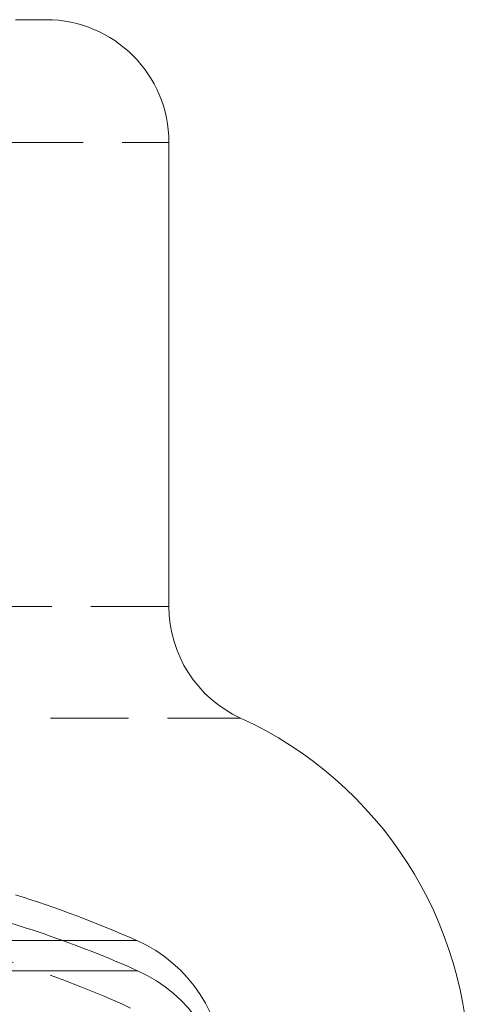
# Model space of a CAD drawing. Extents: x 2692 to 6887, y 214 to 3396.
# Drawn here: x 4344 to 4381, y 2882 to 2963 of the extents above; entities that cross this region are included whole.
import ezdxf

# ---------------------------------------------------------------- set-up
doc = ezdxf.new("R2010")
doc.units = 0
doc.linetypes.add('HIDDEN', pattern=[9.525, 6.35, -3.175])
doc.layers.get('0').update_dxf_attribs({"linetype": 'CONTINUOUS'})

msp = doc.modelspace()

# ---------------------------------------------------------------- linework, layer by layer
at = {"color": 7, "linetype": 'Continuous', "lineweight": 15}
for p, q in [((4346.487, 2962.573), (4343.987, 2962.573)), ((4356.487, 2914.756), (4356.487, 2952.573))]:
    msp.add_line(p, q, dxfattribs=at)
at = {"color": 7, "linetype": 'HIDDEN', "lineweight": 0}
for p, q in [((4276.487, 2952.573), (4356.487, 2952.573)), ((4356.487, 2914.756), (4276.487, 2914.756)), ((4270.652, 2905.664), (4362.322, 2905.664)), ((4285.126, 2887.536), (4347.848, 2887.536))]:
    msp.add_line(p, q, dxfattribs=at)
at = {"color": 8, "linetype": 'Continuous', "lineweight": 15}
for p, q in [((4347.848, 2887.536), (4353.873, 2887.536)), ((4279.044, 2885.082), (4353.93, 2885.082))]:
    msp.add_line(p, q, dxfattribs=at)
at = {"color": 7, "linetype": 'Continuous', "lineweight": 15}
for centre, radius, start, end in [((4346.487, 2952.573), 10, 0, 90), ((4366.487, 2914.756), 10, 180, 245.38822), ((4349.037, 2876.663), 31.9, 0, 65.38822), ((4316.487, 2803.474), 92, 66.02318, 72.60767), ((4316.487, 2801.046), 92, 65.98403, 76.16478), ((4349.037, 2876.663), 11.9, 0, 66.02318), ((4349.087, 2874.212), 11.9, 0, 65.98403)]:
    msp.add_arc(centre, radius, start, end, dxfattribs=at)
at = {"color": 7, "linetype": 'HIDDEN', "lineweight": 0}
for centre, radius, start, end in [((4316.487, 2801.046), 89, 65.98403, 84.19612), ((4349.087, 2874.212), 8.9, 0, 65.98403)]:
    msp.add_arc(centre, radius, start, end, dxfattribs=at)

doc.saveas('drawing.dxf')
